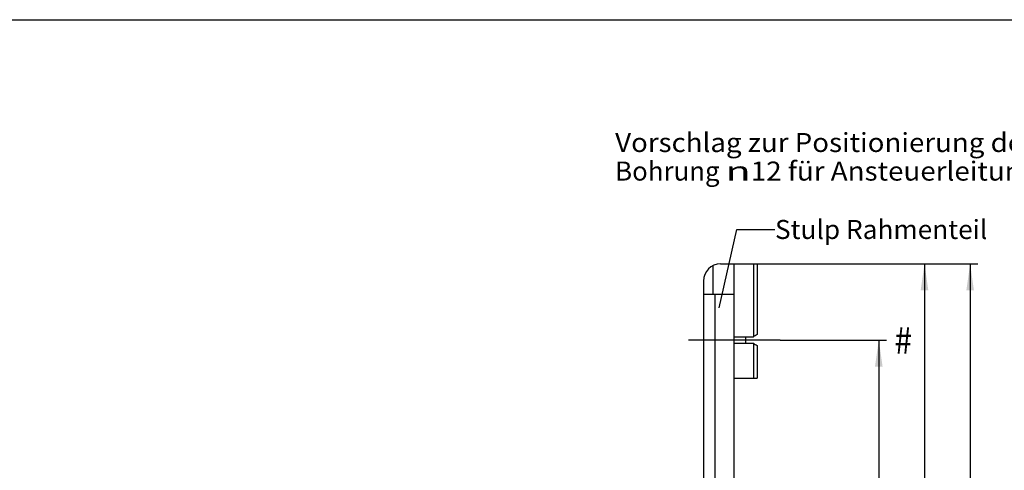
# Model space of a CAD drawing. Units: millimetres. Extents: x -133 to 841, y 0 to 594.
# Drawn here: x 200 to 329, y 229 to 288 of the extents above; entities that cross this region are included whole.
import ezdxf
from ezdxf.enums import TextEntityAlignment as Align

# ---------------------------------------------------------------- set-up
doc = ezdxf.new("R2010")
doc.units = ezdxf.units.MM
doc.header["$LTSCALE"] = 46.255
doc.linetypes.add('CENTER', pattern=[0.6, 0.375, -0.075, 0.075, -0.075])
doc.layers.get('0').update_dxf_attribs({"linetype": 'CONTINUOUS'})
for name, color, linetype in [('9413602KL00_BL172', 7, 'CONTINUOUS'), ('94598699900_O_BL32', 7, 'CONTINUOUS'), ('9484472KL00_BL179', 7, 'CONTINUOUS')]:
    doc.layers.add(name, color=color, linetype=linetype)
doc.styles.get("Standard").update_dxf_attribs({"font": 'txt', "width": 0.8})
doc.styles.add('TEXTSTYLE_1', font='gdt', dxfattribs={"width": 0.8})
doc.dimstyles.new('DIMSTYLE_4', dxfattribs={"dimtxt": 2.5, "dimasz": 3.5, "dimexe": 0.18, "dimexo": 0.0625, "dimgap": 0.09, "dimtad": 1, "dimdec": 3, "dimlfac": 2, "dimdsep": 46, "dimtxsty": 'STANDARD', "dimblk": '_FILLED', "dimblk1": '_FILLED', "dimblk2": '_FILLED', "dimcen": 0.09, "dimclrt": 5, "dimadec": 0, "dimazin": 0, "dimtp": 0.5, "dimtm": 0.5, "dimtfac": 1, "dimtdec": 3, "dimtofl": 0, "dimtmove": 0, "dimatfit": 3, "dimldrblk": '_FILLED', "dimfxl": 1, "dimtolj": 1, "dimarcsym": 0})
doc.dimstyles.new('DIMSTYLE_5', dxfattribs={"dimtxt": 2.5, "dimasz": 3.5, "dimexe": 0.18, "dimexo": 0.0625, "dimgap": 0.09, "dimtad": 1, "dimdec": 3, "dimlfac": 2, "dimdsep": 46, "dimtxsty": 'STANDARD', "dimblk": '_FILLED', "dimblk1": '_FILLED', "dimblk2": '_FILLED', "dimcen": 0.09, "dimclrt": 5, "dimadec": 0, "dimazin": 0, "dimtp": 0.3, "dimtm": 0.3, "dimtfac": 1, "dimtdec": 3, "dimtofl": 0, "dimtmove": 0, "dimatfit": 3, "dimldrblk": '_FILLED', "dimfxl": 1, "dimtolj": 1, "dimarcsym": 0})
doc.dimstyles.get("Standard").update_dxf_attribs({"dimtxt": 2.5, "dimasz": 3.5, "dimexe": 0.18, "dimexo": 0.0625, "dimgap": 0.09, "dimtad": 1, "dimdec": 3, "dimdsep": 46, "dimtxsty": 'STANDARD', "dimblk": '_FILLED', "dimblk1": '_FILLED', "dimblk2": '_FILLED', "dimcen": 0.09, "dimclrt": 5, "dimadec": 0, "dimazin": 0, "dimtol": 1, "dimtp": 0.001, "dimtm": 0.001, "dimtfac": 1, "dimtdec": 3, "dimtofl": 0, "dimtmove": 0, "dimatfit": 3, "dimldrblk": '_FILLED', "dimfxl": 1, "dimtolj": 1, "dimarcsym": 0})

# ---------------------------------------------------------------- blocks, each defined once
blk = doc.blocks.new('_FILLED')
at = {"color": 0, "linetype": 'BYBLOCK'}
blk.add_solid([(0, 0), (-1, 0.143), (-1, -0.143)], dxfattribs=at)
blk = doc.blocks.new('*D63')
at = {"color": 2, "linetype": 'CONTINUOUS'}
for p, q in [((299.63, 246.1), (313.58, 246.1)), ((312.58, 246.1), (312.58, 220.35)), ((312.58, 194.6), (312.58, 220.35)), ((306.41, 194.6), (313.58, 194.6))]:
    blk.add_line(p, q, dxfattribs=at)
at = {"color": 2, "linetype": 'CONTINUOUS', "xscale": 3.5, "yscale": 3.5, "zscale": 3.5}
for p, rotation in [((312.58, 246.1), 90), ((312.58, 194.6), 270)]:
    blk.add_blockref('_FILLED', p, dxfattribs=dict(at, rotation=rotation))
at = {"color": 5, "linetype": 'CONTINUOUS'}
blk.add_text('103', height=2.5, rotation=90, dxfattribs=at).set_placement((311.96, 217.76), (311.96, 222.94), align=Align.FIT)
blk = doc.blocks.new('*D65')
at = {"color": 2, "linetype": 'CONTINUOUS'}
for p, q in [((296.13, 256.1), (325.57, 256.1)), ((324.57, 256.1), (324.57, 164.6)), ((324.57, 73.1), (324.57, 164.6)), ((296.13, 73.1), (305.27, 73.1)), ((305.91, 73.1), (325.57, 73.1))]:
    blk.add_line(p, q, dxfattribs=at)
at = {"color": 2, "linetype": 'CONTINUOUS', "xscale": 3.5, "yscale": 3.5, "zscale": 3.5}
for p, rotation in [((324.57, 256.1), 90), ((324.57, 73.1), 270)]:
    blk.add_blockref('_FILLED', p, dxfattribs=dict(at, rotation=rotation))
at = {"color": 5, "linetype": 'CONTINUOUS'}
blk.add_text('366', height=2.5, rotation=90, dxfattribs=at).set_placement((323.94, 161.74), (323.94, 167.46), align=Align.FIT)
blk = doc.blocks.new('*D66')
at = {"color": 2, "linetype": 'CONTINUOUS'}
for p, q in [((296.13, 256.1), (319.58, 256.1)), ((318.58, 256.1), (318.58, 225.35)), ((318.58, 194.6), (318.58, 225.35)), ((299.13, 194.6), (319.58, 194.6))]:
    blk.add_line(p, q, dxfattribs=at)
at = {"color": 2, "linetype": 'CONTINUOUS', "xscale": 3.5, "yscale": 3.5, "zscale": 3.5}
for p, rotation in [((318.58, 256.1), 90), ((318.58, 194.6), 270)]:
    blk.add_blockref('_FILLED', p, dxfattribs=dict(at, rotation=rotation))
at = {"color": 5, "linetype": 'CONTINUOUS'}
blk.add_text('123', height=2.5, rotation=90, dxfattribs=at).set_placement((317.96, 222.76), (317.96, 227.94), align=Align.FIT)
blk = doc.blocks.new('9413602KL00_BL172', base_point=(417.74, 149.43))
at = {"layer": '9413602KL00_BL172', "color": 9, "linetype": 'CONTINUOUS'}
for p, q in [((290.83, 255.87), (290.83, 252.1)), ((293.63, 250.21), (293.58, 250.21)), ((293.63, 249.99), (293.58, 249.99)), ((293.63, 242.71), (293.58, 242.71)), ((293.63, 242.49), (293.58, 242.49))]:
    blk.add_line(p, q, dxfattribs=at)
at = {"layer": '9413602KL00_BL172', "color": 7, "linetype": 'CONTINUOUS'}
for p, q in [((291.83, 256.1), (296.63, 256.1)), ((293.63, 241.1), (293.63, 256.1)), ((296.13, 256.1), (296.13, 246.5)), ((296.63, 256.1), (296.63, 246.82)), ((289.58, 253.85), (289.58, 252.1)), ((293.63, 252.1), (289.58, 252.1)), ((293.63, 250.66), (293.58, 250.66)), ((293.63, 249.54), (293.58, 249.54)), ((293.63, 246.5), (296.13, 246.5)), ((293.63, 245.7), (296.13, 245.7)), ((295.13, 245.7), (295.13, 246.5)), ((296.13, 245.7), (296.13, 241.1)), ((296.63, 245.39), (296.63, 241.1)), ((293.63, 243.16), (293.58, 243.16)), ((293.63, 242.04), (293.58, 242.04)), ((293.58, 241.1), (293.63, 241.1)), ((293.63, 241.1), (296.63, 241.1))]:
    blk.add_line(p, q, dxfattribs=at)
blk.add_arc((291.83, 253.85), 2.25, 90, 180, dxfattribs=at)
for start_param, end_param in [(2.4521, 2.774385), (-2.774385, -2.4521)]:
    blk.add_ellipse((299.02, 246.1), major_axis=(3.09, 0), ratio=0.36397, start_param=start_param, end_param=end_param, dxfattribs=at)
blk = doc.blocks.new('9484472KL00_BL179', base_point=(293.63, 246.1))
at = {"layer": '9484472KL00_BL179', "color": 7, "linetype": 'CENTER'}
blk.add_line((299.63, 246.1), (287.63, 246.1), dxfattribs=at)
blk = doc.blocks.new('94598699900_O_BL32', base_point=(417.51, 144.6))
at = {"layer": '94598699900_O_BL32', "color": 7, "linetype": 'CONTINUOUS'}
for p, q in [((289.58, 252.1), (289.58, 246.65)), ((290.83, 252.1), (293.58, 252.1)), ((293.58, 252.1), (293.58, 77.1)), ((289.58, 246.65), (289.58, 246.24)), ((289.58, 246.24), (289.58, 245.96))]:
    blk.add_line(p, q, dxfattribs=at)
at = {"layer": '94598699900_O_BL32', "color": 9, "linetype": 'CONTINUOUS'}
blk.add_line((291.08, 252.1), (291.08, 77.1), dxfattribs=at)
at = {"layer": '94598699900_O_BL32', "color": 7, "linetype": 'CONTINUOUS'}
blk.add_lwpolyline([(289.58, 245.96), (289.58, 245.68), (289.58, 83.65)], dxfattribs=at)
at = {"layer": '94598699900_O_BL32', "color": 5, "linetype": 'CONTINUOUS'}
blk.add_text('Stulp Rahmenteil', height=2.5, dxfattribs=at).set_placement((298.96, 259.36), (326.82, 259.36), align=Align.FIT)
at = {"layer": '94598699900_O_BL32', "color": 2, "linetype": 'CONTINUOUS'}
blk.add_leader([(291.64, 250.31), (293.96, 260.61), (298.96, 260.61)], dimstyle='STANDARD', override={"dimtad": 0, "dimldrblk": 'NONE'}, dxfattribs=at)

msp = doc.modelspace()

# ---------------------------------------------------------------- linework, layer by layer
at = {"color": 7, "linetype": 'CONTINUOUS'}
msp.add_line((42.47919, 288.15051), (428.17775, 288.15051), dxfattribs=at)

# ---------------------------------------------------------------- block references
at = {"layer": '9413602KL00_BL172'}
msp.add_blockref('9413602KL00_BL172', (417.73511, 149.42556), dxfattribs=at)
at = {"layer": '94598699900_O_BL32'}
msp.add_blockref('94598699900_O_BL32', (417.51343, 144.60072), dxfattribs=at)
at = {"layer": '9484472KL00_BL179'}
msp.add_blockref('9484472KL00_BL179', (293.63162, 246.10074), dxfattribs=at)

# ---------------------------------------------------------------- texts
at = {"color": 5, "linetype": 'CONTINUOUS'}
for s, height, p, p2 in [('Vorschlag zur Positionierung der', 2.5, (277.99025, 270.77622), (332.93072, 270.77622)), ('Bohrung ', 2.5, (277.99025, 267.02622), (292.45453, 267.02622)), ('12 für Ansteuerleitung', 2.5, (295.78787, 267.02622), (333.3831, 267.02622)), ('#', 3.5, (314.63336, 244.30467), (316.96669, 244.30467))]:
    msp.add_text(s, height=height, dxfattribs=at).set_placement(p, p2, align=Align.FIT)
at = {"color": 5, "linetype": 'CONTINUOUS', "style": 'TEXTSTYLE_1'}
msp.add_text('n', height=2.5, dxfattribs=at).set_placement((292.45453, 267.02622), (295.78787, 267.02622), align=Align.FIT)

# ---------------------------------------------------------------- dimensions: what is measured, and where the dimension line sits
at = {"color": 2, "linetype": 'CONTINUOUS'}
for base, p1, p2, angle, dimstyle, picture, middle in [((324.56755, 256.10074), (296.13162, 73.10074), (296.13162, 256.10074), 90, 'DIMSTYLE_4', '*D65', (323.97276, 162.04646)), ((318.58162, 256.10074), (299.13162, 194.60074), (296.13162, 256.10074), 90, 'DIMSTYLE_4', '*D66', (317.86681, 223.03593)), ((312.58162, 194.60074), (299.63162, 246.10074), (306.40645, 194.60074), 270, 'DIMSTYLE_5', '*D63', (311.86681, 218.03593))]:
    dim = msp.add_linear_dim(base=base, p1=p1, p2=p2, angle=angle, dimstyle=dimstyle, dxfattribs=at)
    dim.commit()
    dim.dimension.update_dxf_attribs({"geometry": picture, "text_midpoint": middle, "dimtype": 160})

doc.saveas('drawing.dxf')
